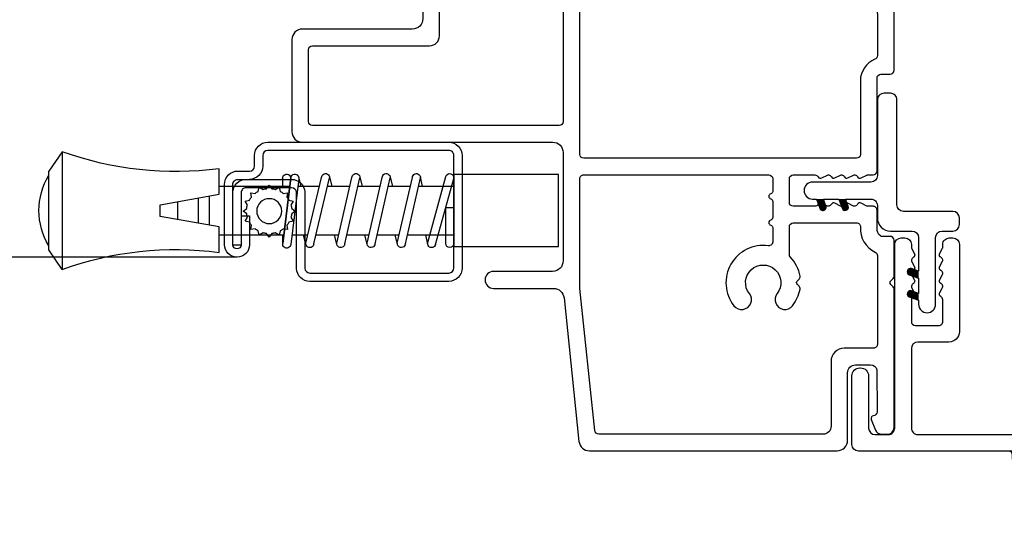
# Model space of a CAD drawing. Units: millimetres. Extents: x 1210 to 1996, y 94 to 289.
# Drawn here: x 1288 to 1290, y 164 to 166 of the extents above; entities that cross this region are included whole.
import ezdxf

# ---------------------------------------------------------------- set-up
doc = ezdxf.new("R2010")
doc.units = ezdxf.units.MM
doc.header["$MEASUREMENT"] = 0
doc.header["$PDMODE"] = 3
for name, color, linetype in [('Alum brickmould 908 - Moulure à brique alum. 908 D-065', 181, 'Continuous'), ('Dimensions - Cotes', 7, 'Continuous'), ('Screen alum. - Moustiquaire alum.', 51, 'Continuous'), ('Text English - Texte anglais', 7, 'Continuous')]:
    doc.layers.add(name, color=color, linetype=linetype)
doc.styles.add('Century-10', font='GOTHIC.TTF', dxfattribs={"height": 0.3937})
doc.linetypes.add('ZIGZAG', pattern='A,0.00254,-5.08,[131,ltypeshp.shx,S=5.08,R=0,X=-5.08,Y=0],-10.16,[131,ltypeshp.shx,S=5.08,R=180,X=5.08,Y=0],-5.08', length=20.32254)
doc.dimstyles.new('1-1', dxfattribs={"dimtxt": 0.3937, "dimasz": 0.3937, "dimexe": 0.3937, "dimexo": 0.3937, "dimgap": 0.3937, "dimtad": 0, "dimtih": 1, "dimtoh": 1, "dimdec": 1, "dimlfac": 25.4, "dimzin": 0, "dimdsep": 46, "dimtxsty": 'Century-10', "dimcen": 0, "dimadec": 1, "dimazin": 0, "dimtfac": 1, "dimtdec": 1, "dimtofl": 0, "dimtmove": 0, "dimatfit": 3, "dimfxl": 0, "dimtolj": 1, "dimtzin": 0, "dimarcsym": 0})

# ---------------------------------------------------------------- blocks, each defined once
blk = doc.blocks.new('*D122')
at = {"layer": 'Defpoints', "color": 0, "transparency": 16777216}
for p in [(1290.105653476488, 170.1133502289582), (1289.995398988764, 164.5584670011827), (1292.83118155137, 164.5584670011827)]:
    blk.add_point(p, dxfattribs=at)
at = {"layer": 'Dimensions - Cotes', "color": 0, "lineweight": -2, "transparency": 16777216}
for p, q in [((1290.499353476488, 170.1133502289582), (1293.224881551371, 170.1133502289582)), ((1292.83118155137, 169.7196502289582), (1292.83118155137, 167.9187424752878)), ((1292.83118155137, 164.9521670011827), (1292.83118155137, 166.6212186139689)), ((1290.389098988765, 164.5584670011827), (1293.224881551371, 164.5584670011827))]:
    blk.add_line(p, q, dxfattribs=at)
at = {"layer": 'Dimensions - Cotes', "color": 0, "transparency": 16777216}
for points in [[(1292.765564884704, 169.7196502289582), (1292.896798218037, 169.7196502289582), (1292.83118155137, 170.1133502289582)], [(1292.765564884704, 164.9521670011827), (1292.896798218037, 164.9521670011827), (1292.83118155137, 164.5584670011827)]]:
    blk.add_solid(points, dxfattribs=at)
at = {"layer": 'Dimensions - Cotes', "color": 0, "transparency": 16777216, "insert": (1292.83118155137, 167.269980544628), "char_height": 0.3937, "attachment_point": 5, "style": 'Century-10'}
blk.add_mtext('\\A1;141.1 [5 9/16"]', dxfattribs=at)
blk = doc.blocks.new('*D124')
at = {"layer": 'Defpoints', "color": 0, "transparency": 16777216}
for p in [(1286.638348988088, 166.3916593213355), (1290.16636062335, 164.6303795142993), (1286.638348988088, 161.9568637708829)]:
    blk.add_point(p, dxfattribs=at)
at = {"layer": 'Dimensions - Cotes', "color": 0, "lineweight": -2, "transparency": 16777216}
for p, q in [((1286.638348988088, 165.9979593213355), (1286.638348988088, 161.5631637708829)), ((1290.16636062335, 164.2366795142993), (1290.16636062335, 161.5631637708829)), ((1286.244648988088, 161.9568637708829), (1285.850948988088, 161.9568637708829)), ((1290.56006062335, 161.9568637708829), (1290.95376062335, 161.9568637708829))]:
    blk.add_line(p, q, dxfattribs=at)
at = {"layer": 'Dimensions - Cotes', "color": 0, "transparency": 16777216}
for points in [[(1286.244648988088, 162.0224804375496), (1286.244648988088, 161.8912471042163), (1286.638348988088, 161.9568637708829)], [(1290.56006062335, 162.0224804375496), (1290.56006062335, 161.8912471042163), (1290.16636062335, 161.9568637708829)]]:
    blk.add_solid(points, dxfattribs=at)
at = {"layer": 'Dimensions - Cotes', "color": 0, "transparency": 16777216, "insert": (1282.885433862323, 161.9568637708829), "char_height": 0.3937, "attachment_point": 5, "style": 'Century-10'}
blk.add_mtext('\\A1;89.6\\P [3 1/2"]', dxfattribs=at)
blk = doc.blocks.new('*D610')
at = {"layer": 'Defpoints', "color": 0, "transparency": 16777216}
for p in [(1261.910562842618, 164.6281519011827), (1290.16636062335, 164.6303795142993), (1290.16636062335, 160.3322573662986)]:
    blk.add_point(p, dxfattribs=at)
at = {"layer": 'Text English - Texte anglais', "color": 0, "lineweight": -2, "transparency": 16777216}
for p, q in [((1261.910562842618, 164.2344519011827), (1261.910562842618, 159.9385573662986)), ((1290.16636062335, 164.2366795142993), (1290.16636062335, 159.9385573662986)), ((1262.304262842618, 160.3322573662986), (1274.225193548075, 160.3322573662986)), ((1289.77266062335, 160.3322573662986), (1277.851729917892, 160.3322573662986))]:
    blk.add_line(p, q, dxfattribs=at)
at = {"layer": 'Text English - Texte anglais', "color": 0, "transparency": 16777216}
for points in [[(1262.304262842618, 160.3978740329653), (1262.304262842618, 160.2666406996319), (1261.910562842618, 160.3322573662986)], [(1289.77266062335, 160.3978740329653), (1289.77266062335, 160.2666406996319), (1290.16636062335, 160.3322573662986)]]:
    blk.add_solid(points, dxfattribs=at)
at = {"layer": 'Text English - Texte anglais', "color": 0, "transparency": 16777216, "insert": (1276.038461732984, 160.3322573662986), "char_height": 0.3937, "attachment_point": 5, "style": 'Century-10'}
blk.add_mtext('\\A1;FRAME SIZE', dxfattribs=at)
blk = doc.blocks.new('CM-008')
at = {"color": 51}
blk.add_line((2.527690750416411, 17.51700000000002), (2.527690750416411, 16.882), dxfattribs=at)
blk.add_lwpolyline([(0.3051907504164433, 16.882), (0.3051907504164433, 16.24699999999999), (2.527690750416411, 16.24699999999999, 1), (2.527690750416411, 18.15200000000001), (-2.095109249583572, 18.15199999999999, 0.4142135623730951), (-3.111109249583592, 17.13599999999999), (-3.111109249583649, 16.24699999999999, -0.4142135623730951), (-3.492109249583621, 15.86599999999999), (-4.306499999999971, 15.86599999999999, 0.4142135623730951), (-5.322500000000048, 14.84999999999999), (-5.322500000000048, 1.015999999999998, 0.4142135623730951), (-4.306499999999971, 0), (4.306499999999971, 0, 0.4142135623730951), (5.322499999999991, 1.015999999999998), (5.322499999999991, 11.63823209490572, 0.4040262258351615), (4.341957888649688, 12.65361317515713), (-1.473405957827254, 12.65392827097435, -0.4040262258351585), (-1.84110924958361, 13.03469617606863), (-1.84110924958361, 16.501, -0.4142135623730951), (-1.460109249583581, 16.882), (2.527690750416411, 16.882, 1), (2.527690750416411, 17.517), (-2.095109249583572, 17.51699999999999, 0.4142135623730951), (-2.476109249583601, 17.13599999999999), (-2.476109249583601, 13.03469617606861, 0.4040262258351577), (-1.495567138233298, 12.01931509581721), (4.319796708243643, 12.019, -0.4040262258351584), (4.6875, 11.63823209490572), (4.6875, 1.015999999999998, -0.4142135623730951), (4.306499999999971, 0.634999999999998), (-4.306499999999971, 0.634999999999998, -0.4142135623730951), (-4.687500000000057, 1.015999999999998), (-4.6875, 14.84999999999999, -0.4142135623730951), (-4.306499999999971, 15.23099999999999), (-3.492109249583621, 15.231, 0.4142135623730951), (-2.476109249583601, 16.24699999999999)], format="xyb", dxfattribs=at)
blk.add_arc((-1.460109249583581, 16.501), 1.016, 90, 180, dxfattribs=at)
blk = doc.blocks.new('CM-006')
at = {"color": 51}
blk.add_lwpolyline([(1.399663181513347, -0.4466078295636606), (1.359918430071161, -0.1165625663983008, 0.03873202468494066), (1.508616354926914, 0.1059796048365769), (1.828748076265924, 0.1955630965971835), (1.665725859740007, 0.4852755021365596, 0.03873202468492509), (1.717941627107052, 0.7477818915299821), (1.979422654049813, 0.9530553519499136), (1.717941627107052, 1.158328812369305, 0.03873202468536949), (1.665725859739496, 1.420835201765357), (1.828748076265413, 1.71054760730317), (1.508616354925834, 1.800131099064814, 0.03873202468518958), (1.359918430070138, 2.022673270300217), (1.399663181512267, 2.352718533462948), (1.069617918350048, 2.312973782020265, 0.03873202468545896), (0.8470757471135926, 2.461671706876544), (0.7574922553529859, 2.781803428215582), (0.4677798498152015, 2.618781211690688, 0.03873202468519166), (0.2052734604201873, 2.670996979057207), (-2.273736754432321e-13, 2.932478005999954), (-0.2052734604196758, 2.670996979057207, 0.0387320246853078), (-0.4677798498162247, 2.618781211690177), (-0.7574922553529859, 2.781803428215582), (-0.8470757471135926, 2.461671706876018, 0.03873202468510488), (-1.069617918348968, 2.312973782021317), (-1.39966318151329, 2.352718533463474), (-1.359918430071161, 2.022673270300217, 0.03873202468524476), (-1.508616354926858, 1.800131099063236), (-1.828748076265924, 1.71054760730317), (-1.66572585973995, 1.420835201764831, 0.03873202468511912), (-1.717941627107052, 1.158328812369831), (-1.979422654049756, 0.9530553519504252), (-1.717941627107052, 0.7477818915305221, 0.03873202468523698), (-1.665725859740519, 0.485275502135508), (-1.828748076265924, 0.1955630965971835), (-1.508616354925834, 0.1059796048365769, 0.03873202468527422), (-1.359918430070593, -0.1165625663993524), (-1.39966318151329, -0.4466078295631206), (-1.069617918350048, -0.4068630781204519, 0.03873202468502272), (-0.8470757471135926, -0.5555610029767166), (-0.7574922553529859, -0.8756927243152433), (-0.4677798498146331, -0.7126705077898237, 0.0387320246851915), (-0.2052734604201873, -0.7648862751568544), (-7.958078640513122e-13, -1.026367302099089), (0.2052734604191642, -0.7648862751563428, 0.03873202468523886), (0.4677798498141783, -0.7126705077903495), (0.7574922553529859, -0.8756927243152433), (0.8470757471135926, -0.555561002975665, 0.03873202468510744), (1.069617918349024, -0.4068630781204519)], format="xyb", close=True, dxfattribs=at)
blk.add_circle((0, 0.9530553519499989), 0.9530553519499998, dxfattribs=at)
blk = doc.blocks.new('CM-003')
at = {"color": 51}
for p, q in [((-37.92891445599599, 1.75), (-38.92891445599599, 0.25)), ((-38.92891445599599, 0.25), (-38.92891445599599, -5.75)), ((-21.07768194148742, -0.8999999999999773), (-21.07768194148742, -0.1851020250692272)), ((-21.07564799870676, -0.2204373966113167), (-20.4556466660443, -5.262505620722607)), ((-20.4556466660443, -5.262505620722607), (-21.07564799870676, -0.2204373966113167)), ((-19.84531801271977, -5.177968665385947), (-20.46380664059883, -0.1497613521187873)), ((-19.30423797728333, -0.1594011472308807), (-19.47369110869784, -0.8999999999999773)), ((-19.31147636226877, -0.2469746107728668), (-18.09978211027499, -5.27393952195871)), ((-18.69370557921867, -0.2098647050772797), (-17.48645398739331, -5.246259855978337)), ((-16.93798797728335, -0.1594011472308807), (-17.10744110869792, -0.8999999999999773)), ((-16.94522636226873, -0.2469746107728668), (-15.78726969080027, -5.275285745994722)), ((-16.32745557921869, -0.2098647050772797), (-15.17395398739331, -5.246259855978337)), ((-16.32745557921869, -0.2098647050772797), (-15.17395398739331, -5.246259855978337)), ((-14.62548797728335, -0.1594011472308807), (-14.79494110869792, -0.8999999999999773)), ((-14.63272636226873, -0.2469746107728668), (-13.4747696907972, -5.275285746008308)), ((-14.01495557921869, -0.2098647050772797), (-12.86145398739331, -5.246259855978337)), ((-12.31298797728335, -0.1594011472308807), (-12.48244110869792, -0.8999999999999773)), ((-12.32022636226873, -0.2469746107728668), (-11.16226969080027, -5.275285745994779)), ((-11.70245557921869, -0.2098647050772797), (-10.54895398739331, -5.246259855978337)), ((-10.16994110869786, -0.899999999999963), (-10.00048797728335, -0.1594011472308807)), ((-9.99712023664609, -0.3107844010224312), (-8.604800580204945, -5.352991411051249)), ((-9.400514916744392, -0.1462245432410612), (-8.011062712629162, -5.189222474053167)), ((-8.620000000000012, -0.2289774640135818), (-8.620000000000012, -2.979092848067978)), ((-8.000000000000007, -0.2289774640135818), (-8.000000000000007, -2.979092848067978)), ((-29.10000000000002, -3.400695903288181), (-29.09999999999997, -2.099304096711819)), ((-8.620000000000012, -2.979092848067978), (-8.000000000000007, -2.979092848067978)), ((-21.07768194148742, -5.227147097042035), (-21.07768194148742, -4.599999999999994)), ((-19.85944043341289, -5.340556508456473), (-19.68932104876047, -4.599999999999994)), ((-17.49319043341291, -5.340556508456473), (-17.32307104876049, -4.599999999999994)), ((-15.18069043341291, -5.340556508456473), (-15.01057104876049, -4.599999999999994)), ((-12.86819043341291, -5.340556508456473), (-12.69807104876049, -4.599999999999994)), ((-10.38557104876049, -4.599999999999994), (-10.55569043341291, -5.340556508456473)), ((-8.000000000000007, -4.599999999999994), (-8.000000000000007, -5.27102253598639)), ((-37.92891445599599, -7.25), (-38.92891445599599, -5.75))]:
    blk.add_line(p, q, dxfattribs=at)
blk.add_lwpolyline([(-30.42891445599599, -2.299999999999997), (-30.42891445599599, -3.200000000000003), (-25.92891445599599, -4), (-25.92891445599599, -5.949999999999989, 0.1202352058717313), (-37.92891445599594, -7.249999999999972), (-37.92891445599599, 1.75, 0.1202352058717317), (-25.92891445599599, 0.4500000000000028), (-25.92891445599599, -1.5)], format="xyb", close=True, dxfattribs=at)
blk.add_lwpolyline([(-8, -5.5), (-8, 0), (0, 0), (0, -5.5)], close=True, dxfattribs=at)
for points in [[(-25.92891445599599, -0.899999999999963), (-20.9920851231166, -0.899999999999963)], [(-20.3715244328455, -0.8999999999999773), (-19.15407182006243, -0.8999999999999773)], [(-18.52827635684691, -0.8999999999999773), (-16.7948428466591, -0.8999999999999773)], [(-16.1693916987216, -0.899999999999963), (-14.48234284665916, -0.8999999999999773)], [(-13.8568916987216, -0.899999999999963), (-12.1698428466591, -0.899999999999963)], [(-11.5443916987216, -0.8999999999999488), (-9.83441837638805, -0.899999999999963)], [(-10.10455369638976, -0.8999999999999773), (-8, -0.8999999999999773), (-8, -4.599999999999994), (-10.27795961766572, -4.599999999999994)], [(-9.192833893636596, -0.899999999999963), (-8.620000000000012, -0.8999999999999773)], [(-29.09999999999997, -3.436251458843742), (-29.10000000000002, -2.063748541156272)], [(-27.5, -1.77930409671184), (-27.5, -3.720695903288174)], [(-26.69999999999999, -3.862918125510404), (-26.69999999999999, -1.63708187448961)], [(-20.53711211821334, -4.600000000000001), (-25.92891445599599, -4.59999999999998)], [(-18.26222777269283, -4.599999999999994), (-19.91641035727537, -4.599999999999994)], [(-15.94277948597682, -4.599999999999994), (-17.64136602596182, -4.599999999999994)], [(-13.63027948597682, -4.599999999999994), (-15.3219689366315, -4.599999999999994)], [(-11.31777948597682, -4.599999999999994), (-13.0094689366315, -4.600000000000009)], [(-8.8127263437948, -4.599999999999994), (-10.69696893663144, -4.599999999999994)]]:
    blk.add_lwpolyline(points, dxfattribs=at)
for centre, radius, start, end in [((-20.76972701346023, -0.1851020250692272), 0.3079549280272011, 6.589738478158019, 187.4317001021638), ((-19.00259097074372, -0.2284196579250874), 0.3094421939114794, 3.437664992396978, 203.6663438401334), ((-16.63634097074374, -0.2284196579250874), 0.3094421939114794, 3.437664992408811, 202.4991404590706), ((-14.32384097074374, -0.2284196579250874), 0.3094421939114794, 3.437664992395759, 202.4991404590811), ((-12.01134097074374, -0.2284196579250874), 0.3094421939114794, 3.437664992408811, 202.4991404590751), ((-9.698840970743738, -0.2284196579250874), 0.3094421939114794, 15.40400380160251, 195.436584777947), ((-8.31000000000001, -0.2289774640135818), 0.3100000000000071, 0, 180), ((-34.57046232667722, -2.75), 5.127643134212471, 148.2107247421379, 211.7892752578621), ((-20.76768194148742, -5.227147097042035), 0.3100000000000071, 180, 16.9066218794777), ((-20.14952523787867, -5.227147097042035), 0.3081567036087504, 180, 9.18304328776652), ((-17.79259097074374, -5.271778725000758), 0.3071987390128395, 180.4030145662363, 22.19452753839208), ((-15.48009097074374, -5.271778725000758), 0.3071987390128395, 180.6541103244031, 21.03525651547528), ((-13.16759097074374, -5.271778725000758), 0.3071987390128395, 180.6541103243978, 21.03525651547747), ((-10.85509097074374, -5.271778725000758), 0.3071987390128395, 180.6541103244112, 21.03525651547528), ((-8.307954928027193, -5.27102253598639), 0.3079549280272011, 195.436584777947, 15.40400380160329)]:
    blk.add_arc(centre, radius, start, end, dxfattribs=at)
blk = doc.blocks.new('GB-064')
at = {"color": 181}
blk.add_lwpolyline([(-10.6100000000024, 27.78052653759028), (1.949999999998909, 27.7805265375905, 0.4142135623731783), (2.749999999998181, 28.58052653759046), (2.749999999999091, 36.98052653759055, -0.4142135623730118), (3.549999999999272, 37.7805265375905), (10.59611784150911, 37.7805265375905, -0.4142135623731783), (11.39611784150839, 36.98052653759055), (11.39611784150839, 17.85966838807622, 0.4142135623733448), (12.19611784150857, 17.05966838807626), (20.47752196604051, 17.05966838807626, 0.4142135623731783), (21.27752196603979, 17.85966838807622), (21.27752196603979, 22.3719096677064, -0.9999999999999999), (22.57752196604088, 22.3719096677064), (22.57752196603997, 17.7858133655759, 0.3842028727142137), (23.29483899904517, 16.99009763306276), (34.28268296699571, 15.84834876091392, -0.3842028727138529), (35.00000000000003, 15.05263302840058), (35, -3.878092334246048, -0.414213562373095), (34.20000000000027, -4.678092334246003), (29.0300000000002, -4.678092334247026, 0.4142135623730395), (28.43000000000029, -5.278092334247049), (28.43000000000029, -6.433519186689466, 0.344238144789124), (28.80888383529054, -6.918628323529731), (32.02229883599779, -6.920527456669475, 0.3901999872123558), (32.32143668477113, -6.645479273141888, -0.5057658050319749), (32.59594281085185, -6.476789482221037), (33.41799773461918, -6.810354941569358, -0.3053211126621982), (33.72999999999956, -7.273665692338085), (33.72999999999956, -7.720526537590331, -0.4142135623733614), (33.22999999999956, -8.220526537590786), (22.63268351637413, -8.220526537590985, -0.1989123686650391), (22.45590682020321, -8.147303232013314), (22.28360921846763, -7.975005628573513, 0.4142135623727713), (22.00076650599317, -7.97500562857357), (21.82846889909962, -8.147303233762415, -0.1989123660939618), (21.65169220467749, -8.22052653759124), (18.90007676552841, -8.220526537591013, -0.4142135623726511), (18.60007676552823, -7.920526537591286), (18.60007676552738, -7.269640172738832, 0.1706261623274315), (18.56708951486161, -7.175789139216477, 0.2403707435808802), (18.00007676552696, -6.920526537590817), (16.59999999999945, -6.920526537591286, -0.414213562373095), (16.29999999999927, -6.620526537591104), (16.29999999996403, -6.207330778900115, 0.1173057862319166), (16.28393246483284, -6.139787497559325), (16.06212216021783, -5.699956914249327, -0.4039525268302357), (16.14441926801021, -5.434598733570709, 0.2206743920261271), (16.29403343864954, -5.231182359312129, 0.1682775418279835), (16.28094918417531, -5.133871910931987), (16.06212216021851, -4.699956914250635, -0.4039525268299278), (16.14441926801032, -4.434598733571519, 0.220674392026081), (16.29403343864965, -4.231182359312953, 0.1682775418279975), (16.28094918417543, -4.133871910932783), (16.06212216021862, -3.699956914251459, -0.4039525268300743), (16.14441926801044, -3.434598733572329, 0.2206743920261028), (16.29403343864976, -3.231182359313777, 0.1682775418279484), (16.28094918417554, -3.133871910933578), (16.06212216021873, -2.699956914252255, -0.40395252682965), (16.14441926801032, -2.434598733573239, 0.2736782324269034), (16.29999999996016, -2.17164802523493), (16.29999999996244, -0.5241722410664806, 0.414213562372873), (15.99999999996226, -0.2241722410665261), (14.19999999996207, -0.2241722410665261, 0.414213562372873), (13.89999999996189, -0.5241722410664806), (13.89999999996417, -2.17164802523493, 0.2736782324269049), (14.05558073191389, -2.434598733573225, -0.4039525268296508), (14.13787783970554, -2.699956914252255), (13.91905081574873, -3.133871910933578, 0.1682775418279478), (13.90596656127445, -3.231182359313777, 0.2206743920260963), (14.05558073191378, -3.434598733572329, -0.4039525268300749), (14.13787783970565, -3.699956914251459), (13.91905081574885, -4.133871910932783, 0.1682775418279973), (13.90596656127462, -4.231182359312953, 0.2206743920261023), (14.05558073191389, -4.434598733571534, -0.4039525268299282), (14.13787783970577, -4.699956914250635), (13.91905081574896, -5.133871910931987, 0.1682775418280171), (13.90596656127474, -5.231182359312129, 0.220674392026125), (14.05558073191401, -5.434598733570709, -0.4039525268302364), (14.13787783970645, -5.699956914249327), (13.91606753509143, -6.139787497559325, 0.1173057862319169), (13.89999999996024, -6.207330778900115), (13.8999999999628, -6.620526537589058, -0.4142135623746488), (13.59999999996262, -6.920526537590831), (6.50007676552832, -6.920526537590831, 0.4142135623726511), (6.200076765528138, -7.220526537590558), (6.200076765527228, -7.920526537591059, -0.4142135623726509), (5.900076765527047, -8.220526537590786), (-7.700000000000728, -8.220526537591468, -0.4142135623735391), (-8, -7.920526537591286), (-8, -6.100526537591122, -0.9999999999999999), (-6.700000000000728, -6.100526537591122), (-6.699999999999818, -6.650526537591077, 0.4142135623719851), (-6.399999999999636, -6.950526537591031), (-0.2999999999992724, -6.950526537590576, 0.4142135623724291), (0, -6.650526537590622), (0, 6.650526537590622, 0.414213562372873), (-0.3000000000001819, 6.950526537590576), (-6.399999999999636, 6.950526537590576, 0.414213562373095), (-6.699999999999818, 6.650526537590395), (-6.699999999998909, 6.100526537590667, -0.9999999999999999), (-8, 6.100526537590667), (-8, 20.6525875439516, 0.4142135623735446), (-8.299999999957407, 20.9525875439511), (-14.45898631279758, 20.9525875439511, -0.3352561834617168), (-14.7475605501586, 21.17058199790958, 0.3243702952977284), (-17.5155187309538, 23.3482134600261, -0.402757429565217), (-17.9958880322888, 23.84782794719177), (-17.99588803228423, 26.98052653761516, -0.414213562372762), (-17.19588803228496, 27.78052653761625), (1.950000000041683, 27.78052653761625)], format="xyb", dxfattribs=at)
for points in [[(-16.42588803228452, 26.51052653761582, 0.414213562373095), (-16.72588803228379, 26.21052653761654), (-16.72588803228425, 24.75813918867499, 0.3378993311177094), (-16.5051494036629, 24.4687991896979, -0.204826192958199), (-13.87642503667618, 22.38000148227803, 0.2755490293974444), (-13.61247577068659, 22.22258754395153), (-7.479999999958551, 22.22258754395153, -0.4142135623730617), (-6.729999999958551, 21.47258754395162), (-6.729999999958153, 17.35966838810128, 0.414213562373095), (-6.430000000001201, 17.05966838807626), (9.826117841508903, 17.05966838807626, 0.4142135623730674), (10.12611784150886, 17.35966838807624), (10.12611784150977, 36.21052653759057, 0.414213562372873), (9.826117841508676, 36.51052653759052), (4.319999999999709, 36.51052653759098, 0.414213562373095), (4.019999999998618, 36.21052653759079), (4.019999999998618, 27.26052653759027, -0.414213562373095), (3.269999999998618, 26.51052653759027)], [(-6.730000000000473, 8.520526537590513, 0.414213562372873), (-6.430000000000291, 8.220526537590558), (0.5199999999995271, 8.220526537590985, -0.4142135623730947), (1.269999999999527, 7.470526537591041), (1.270000000000437, -6.650526537591077, 0.414213562372873), (1.569999999999709, -6.950526537591031), (4.778618985528738, -6.950526537591259, 0.3065046243009755), (5.05709112761906, -6.76212074051432, -0.3065046243008152), (6.700076765528138, -5.650526537591077), (12.32999999995991, -5.650526537591077, 0.4142135623730256), (12.629999999961, -5.350526537591122), (12.6300000000939, 15.48966838807482, 0.4142135623749629), (12.33000000009395, 15.78966838807673), (-6.430000000000973, 15.78966838807673, 0.4142135623731054), (-6.730000000001155, 15.48966838807672)], [(28.15999999999917, -3.40809233424784), (33.13000000000056, -3.40809233424568, 0.4142135623730017), (33.73000000000047, -2.808092334245657), (33.72999999999956, 14.33486056420611, 0.3900673267944516), (33.4549127624723, 14.6338243651353), (22.58429031524884, 15.78966838807651), (14.19999999999982, 15.78966838807662, 0.4142135623730853), (13.89999999999986, 15.48966838807664), (13.89999999999986, 1.345827758933552, 0.4142135623731337), (14.19999999999993, 1.045827758933513), (15.15782784264638, 1.045827758933882, 0.3419987131197004), (15.35147700631529, 1.195827756113005, -0.7745966692413478), (15.73877533365328, 1.195827756113772, 0.3419987131195668), (15.9324244973223, 1.045827758933484), (17.15782780503872, 1.045827758933882, 0.3419987131196193), (17.35147696870769, 1.195827756112834, -0.7745966692413476), (17.73877529604476, 1.195827756113829, 0.3419987131196824), (17.93242445971453, 1.045827758933569), (19.02124308466091, 1.04582775893391, 0.4542716033107443), (19.31852132301674, 1.386147096730383, -0.6741086965573058), (23.9056448735746, 4.008466520068367, -1.00000000000022), (22.97776051237679, 2.829895091496809, 2.060023094349552), (22.97776051237679, 0.7084665200682139, -1.000000000000945), (23.9056448735746, -0.4701049085028899, -0.1241159526108924), (22.63328279977685, -1.038272447539271, -0.2442945631487974), (22.41346941917516, -0.9687813135973329), (22.28408594353607, -0.8393978379583587, 0.4142135623725357), (22.00124323106172, -0.8393978379582734), (21.87185975542207, -0.9687813135975603, -0.2442945631486273), (21.65204637482054, -1.038272447539271, -0.1482452999959722), (20.17572492196746, -0.2932566727721451, 0.1927611657185691), (20.00318635483319, -0.2241722410662987), (17.86999999996169, -0.2241722410662987, 0.4142135623730812), (17.56999999996151, -0.5241722410662533), (17.5699999999988, -5.355645511918567, 0.4356318273974954), (17.89175159043651, -5.654855920012778, -0.3111749465156996), (19.80418162530827, -6.777400103667617, 0.2913855390728096), (20.07603286814367, -6.950526537591458), (26.86000000000058, -6.950526537591031, 0.414213562373095), (27.16000000000076, -6.650526537590849), (27.15999999999963, -4.408092334248352, -0.4142135623731056)]]:
    blk.add_lwpolyline(points, format="xyb", close=True, dxfattribs=at)
blk = doc.blocks.new('D-065-M')
at = {"color": 181}
blk.add_lwpolyline([(9.00000000000017, 16.35328199681655), (9.000000000000284, 16.10988931577899, -0.4142135623732615), (8.70000000000033, 15.8098893157788), (-2.773955233069216, 15.80988931577878, 0.414213562373095), (-3.273955233069216, 15.30988931577878), (-3.273955233069216, 10.04202201876683, 0.4142135623734279), (-2.673955233068853, 9.442022018767375), (-2.603955233068689, 9.442022018767375, 0.4142135623732061), (-2.00395523306878, 10.04202201876683), (-2.003955233069007, 14.03988931577882, -0.4142135623730949), (-1.503955233069007, 14.53988931577885), (-0.4976410427004794, 14.53988931577891, -0.4142627747752392), (0.002358950241955426, 14.03980530641564), (0, 0, 0.4142135623728286), (0.4999999999995453, -0.5), (0.7700000000299951, -0.4999999999990905, 0.4142135623481881), (1.270000000029995, -4.18367562815547e-11), (1.270000000048128, 0.2131957586913984, -0.1173057862319221), (1.28606753517937, 0.2807390400322163), (1.507877839794389, 0.7205696233421861, 0.403952526830282), (1.425580732001947, 0.9859278040208324, -0.2206743920261275), (1.275966561362679, 1.189344178279413, -0.1682775418279745), (1.289050815836902, 1.286654626659555), (1.507877839793707, 1.720569623340879, 0.4039525268299752), (1.425580732001833, 1.985927804020037, -0.2206743920261116), (1.275966561362566, 2.189344178278589, -0.1682775418279749), (1.289050815836788, 2.286654626658759), (1.507877839793537, 2.720569623340054, 0.4039525268299845), (1.42558073200172, 2.985927804019212, -0.2206743920261125), (1.275966561362395, 3.189344178277764, -0.1682775418279609), (1.289050815836674, 3.286654626657935), (1.50787783979348, 3.720569623339259, 0.403952526829624), (1.425580732001833, 3.985927804018303, -0.273678232426864), (1.27000000005205, 4.24887851235664), (1.270000000049777, 5.896354296525033, -0.4142135623729147), (1.570000000049959, 6.196354296525016), (3.37000000005014, 6.196354296524987, -0.4142135623728592), (3.670000000050322, 5.896354296525061), (3.670000000048049, 4.248878512356583, -0.2736782324268697), (3.514419268098266, 3.985927804018331, 0.403952526829624), (3.432122160306676, 3.720569623339287), (3.650949184263425, 3.286654626657935, -0.1682775418279413), (3.664033438737704, 3.189344178277736, -0.2206743920260942), (3.514419268098379, 2.985927804019212, 0.403952526829984), (3.432122160306562, 2.720569623340083), (3.650949184263311, 2.286654626658731, -0.1682775418279655), (3.66403343873759, 2.189344178278589, -0.2206743920260949), (3.514419268098266, 1.98592780401998, 0.4039525268300075), (3.432122160306449, 1.720569623340936), (3.650949184263254, 1.286654626659555, -0.1682775418279856), (3.664033438737476, 1.189344178279413, -0.2206743920261175), (3.514419268098152, 0.9859278040208324, 0.4039525268302908), (3.43212216030571, 0.7205696233421861), (3.653932464920786, 0.2807390400322163, -0.1173057862318999), (3.670000000051971, 0.2131957586913984), (3.67000000005055, 4.547473508864641e-12, 0.4142135623754759), (4.17000000005055, -0.4999999999991189), (4.440000000051214, -0.4999999999990905, 0.4142135623731616), (4.940000000051668, 2.501110429875553e-12), (4.940000000049906, 6.666354296526436, 0.4142135623729181), (4.140000000050179, 7.466354296526248), (1.770000000047332, 7.466354296527015, -0.4142135623726955), (1.27000000004756, 7.966354296526106), (1.270000000040966, 14.03988931577825, -0.4142135623734113), (1.770000000040966, 14.53988931577879), (9.970000000000482, 14.53988931577885, 0.414213562373511), (10.27000000000049, 14.83988931577923), (10.27000000000004, 15.19349940664904, -0.38790240349313), (10.72473212697878, 15.69144600988352), (20.9971607238129, 16.62530315504986, 0.3879024034925316), (21.27000000000049, 16.9240711169908), (21.27000000000027, 17.0398893157778, -0.4142135623736945), (21.77000000000027, 17.53988931577882), (32.22999999999951, 17.53988931577879, -0.414213562373095), (32.72999999999951, 17.03988931577879), (32.72999999999951, 9.959917137467812, -0.414213562373095), (32.22999999999951, 9.459917137467812), (26.16541770695648, 9.45991713746784, 0.342937228290045), (25.87469359710673, 9.233940727978137, -0.3346570977507564), (25.78075614172633, 9.158659389650609, 0.1606705851511444), (24.10243742068172, 8.54920285175271, 0.9999999999999999), (25.03032178187908, 7.370631423182061, -2.060023094349522), (25.03032178187908, 5.249202851753438, 0.9999999999997308), (24.10243742068104, 4.070631423181453, 0.5620568938551196), (28.66438164086463, 5.772980552120799, 0.248676273084033), (28.59563518406407, 5.996856947886471), (28.42399635072019, 6.168495781230433, -0.414213562373095), (28.42399635072019, 6.451338493705066), (28.59563518406799, 6.622977327052865, 0.2486762730766808), (28.66438164087032, 6.846853722811829, 0.05635586030434277), (28.47382460221274, 7.458269639492727, -0.5415922965424795), (28.93141381541926, 8.159734990034707), (29.29340859917528, 8.159826063750984, -0.3419987131197003), (29.48705776284419, 8.009826066571861, 0.7745966692414578), (29.87435609018218, 8.009826066571094, -0.3419987131195698), (30.0680052538512, 8.159826063751382), (31.29340856156762, 8.159826063750984, -0.341998713119554), (31.48705772523658, 8.009826066572032, 0.7745966692414574), (31.87435605257366, 8.009826066571037, -0.3419987131196779), (32.06800521624342, 8.159826063751296), (32.22987420576493, 8.15986678812385, -0.4142872528503379), (32.72999999999951, 7.659866803948063), (32.72999999999951, 7.371321397256196, -0.1621697290930994), (32.6700756965086, 7.191422370173939, 0.3330996529660495), (32.67007569650934, 5.428411904762953, -0.1621697290931434), (32.72999999999956, 5.248512877680099), (32.72999999999973, 0.8859221839231282, -0.2913855390727108), (32.55687356607586, 0.6140709410879879, 0.3111749465155644), (31.43432938242182, -1.298359093783318, -0.4356318273961889), (31.13511897432858, -1.620110684221004), (25.53364570346872, -1.620110684264404, 0.4142135623708682), (24.73364570347491, -2.420110684264529), (24.73364570347542, -5.760110684258194, 0.4142135623729598), (25.53364570347514, -6.560110684258092), (31.13000000000005, -6.56011068425974, -0.414213562372873), (31.43000000000001, -6.860110684259922), (31.42999999999978, -9.193437840743286, 0.4142135623731283), (31.92999999999984, -9.693437840743314), (32.19999999999976, -9.693437840743286, 0.4142135623731117), (32.6999999999997, -9.193437840743286), (32.69999999999976, -5.590110684257667, 0.4142135623746489), (32.39999999999799, -5.290110684257485), (31.98680424130902, -5.290110684260014, -0.1173057862319168), (31.91926095996826, -5.274043149128829), (31.47943037665823, -5.05223284451381, 0.4039525268302633), (31.21407219597961, -5.134529952306224, -0.2206743920261129), (31.01065582172106, -5.28414412294552, -0.1682775418279616), (30.91334537334092, -5.271059868471298), (30.47943037665954, -5.052232844514492, 0.4039525268299738), (30.21407219598046, -5.134529952306337, -0.2206743920260882), (30.01065582172185, -5.284144122945634, -0.1682775418279657), (29.91334537334171, -5.271059868471411), (29.47943037666039, -5.052232844514606, 0.4039525268299838), (29.21407219598126, -5.134529952306451, -0.2206743920261161), (29.01065582172265, -5.284144122945747, -0.1682775418279262), (28.91334537334251, -5.271059868471525), (28.47943037666118, -5.05223284451472, 0.403952526829623), (28.21407219598217, -5.134529952306337, -0.2736782324268626), (27.95112148764383, -5.290110684256121), (26.30364570347541, -5.290110684258394, -0.4142135623728732), (26.00364570347546, -4.990110684258212), (26.00364570347546, -3.19011068425803, -0.414213562372873), (26.30364570347541, -2.890110684257849), (27.95112148764389, -2.890110684260122, -0.2736782324268787), (28.21407219598217, -3.045691416209905, 0.4039525268296045), (28.47943037666118, -3.127988524001523), (28.91334537334245, -2.909161500044718, -0.1682775418279721), (29.01065582172271, -2.896077245570496, -0.2206743920261101), (29.21407219598126, -3.045691416209792, 0.4039525268299839), (29.47943037666039, -3.127988524001637), (29.91334537334171, -2.909161500044831, -0.1682775418279658), (30.01065582172185, -2.896077245570609, -0.2206743920260943), (30.21407219598046, -3.045691416209905, 0.4039525268299454), (30.47943037665954, -3.127988524001751), (30.91334537334086, -2.909161500044945, -0.1682775418280072), (31.01065582172106, -2.896077245570723, -0.2206743920261176), (31.21407219597961, -3.045691416210019, 0.4039525268302632), (31.47943037665823, -3.127988524002433), (31.91926095996826, -2.906178219387414, -0.1173057862319168), (31.98680424130902, -2.890110684256229), (32.40000000000003, -2.890110684221014, 0.414213562373095), (32.70000000000022, -2.590110684220832), (32.69999999999976, -1.190033918693331, -0.2403707435808473), (32.95526260162524, -0.623021169358708, -0.1706261623273911), (33.04911363514759, -0.5900339186929102), (33.70000000000022, -0.5900339186920576, 0.4142135623726512), (33.99999999999994, -0.2900339186918757), (33.99999999999994, 5.76996764380695, 0.198912367379658), (33.92677669529655, 5.946744339103589), (33.70502525316925, 6.168495781230888, -0.414213562373095), (33.70502525316925, 6.451338493705521), (33.92677669529655, 6.67308993583282, 0.1989123673796476), (33.99999999999994, 6.849866631129458), (34.00000000000028, 18.3098893157788, 0.4142135623731117), (33.50000000000028, 18.80988931577883), (20.50000000000006, 18.80988931577878, 0.4142135623727787), (20.00000000000006, 18.30988931577932), (19.99999999999983, 18.08385370715709, -0.3879024034924619), (19.72716072381291, 17.78508574521706), (9.45473212697891, 16.85122860005069, 0.3879024034929338)], format="xyb", close=True, dxfattribs=at)
blk = doc.blocks.new('D-067')
at = {"true_color": 0xffffff}
for points in [[(-15.07897563242147, 0.9401912118042901, 1), (-14.61385151534967, 1.109482545658125), (-14.80981750316778, 1.647894672170082), (-15.33655862668161, 1.64789467217031)], [(-13.37897563242086, 0.9401912118037217, 1), (-12.91385151534905, 1.109482545657556), (-13.10981750316716, 1.647894672169514), (-13.63655862668099, 1.647894672169741)], [(-8.300165796961664, -4.192417005738662, -1), (-8.13087446310783, -3.727292888666852), (-7.592462336595872, -3.923258876484851), (-7.592462336595645, -4.449999999998681)], [(-8.300165796961096, -5.892417005739162, -1), (-8.130874463107261, -5.427292888667353), (-7.592462336595304, -5.623258876485352), (-7.592462336595077, -6.149999999999181)]]:
    blk.add_hatch(color=7, dxfattribs=at).paths.add_polyline_path(points)
at = {"color": 2}
blk.add_lwpolyline([(-9.036558626681654, -1.500000000000682, -0.414213562373095), (-10.03655862668165, -0.5000000000006821), (-10.03655862668165, 1.14789467216815, 0.4142135623730867), (-10.53655862668165, 1.64789467216815), (-13.10981750316637, 1.647894672169627), (-12.91385151534814, 1.109482545657556, -0.9999999999996753), (-13.37897563241904, 0.9401912118040627), (-13.6365586266794, 1.64789467216724), (-14.80981750316778, 1.647894672170082), (-14.61385151534978, 1.109482545658466, -1.000000000000649), (-15.07897563242147, 0.9401912118042901), (-15.33655862668036, 1.647894672166785), (-15.63655862668077, 1.647894672166672, -0.9999999999999994), (-15.63655862668156, 2.947894672168104), (-10.53655862668165, 2.947894672168104, 0.414213562373095), (-10.03655862668165, 3.447894672168104), (-10.03655862668165, 4.265054139425956, -0.414213562373095), (-9.536558626681654, 4.765054139425956), (-9.03655862668245, 4.765054139425956, -0.4142135623729619), (-8.53655862668245, 4.265054139426184), (-8.536558626680858, 0.4999999999990905, 0.4142135623730784), (-8.036558626680858, -9.094947017729282e-13), (0, 0, -0.414213562373095), (0.5, -0.5), (0.5, -1.000000000000455, -0.414213562373095), (0, -1.500000000000455), (-5.792462336597282, -1.500000000000455, 0.414213562373095), (-6.292462336597282, -2.000000000000455), (-6.292462336597282, -6.44999999999925, -1.000000000000087), (-7.592462336598715, -6.449999999998454), (-7.59246233659519, -6.149999999999181), (-8.300165796961096, -5.892417005739162, -1.000000000000649), (-8.13087446310692, -5.427292888667353), (-7.592462336595304, -5.623258876485352), (-7.592462336595759, -4.449999999997999), (-8.300165796961323, -4.192417005736843, -0.9999999999996753), (-8.13087446310783, -3.727292888665943), (-7.592462336595759, -3.923258876484169), (-7.59246233659735, -2.000000000000682, 0.4142135623731408), (-8.09246233659735, -1.500000000000455)], format="xyb", close=True, dxfattribs=at)

msp = doc.modelspace()

# ---------------------------------------------------------------- linework, layer by layer
at = {"layer": 'Screen alum. - Moustiquaire alum.', "linetype": 'ZIGZAG', "ltscale": 2}
msp.add_line((1288.190195484126, 165.1411899069186), (1286.507123849191, 165.1411899069186), dxfattribs=at)

# ---------------------------------------------------------------- block references
at = {"xscale": -0.03937, "yscale": 0.03937, "zscale": 0.03937, "rotation": 90}
msp.add_blockref('GB-064', (1289.842718493565, 165.9364170011827), dxfattribs=at)
at = {"layer": 'Alum brickmould 908 - Moulure à brique alum. 908 D-065', "xscale": -0.03937, "yscale": 0.03937, "zscale": 0.03937}
for name, p, rotation in [('D-067', (1290.175282114908, 165.6152547433761), 270), ('D-065-M', (1290.168506328149, 165.1797500070012), 180)]:
    msp.add_blockref(name, p, dxfattribs=dict(at, rotation=rotation))
at = {"layer": 'Screen alum. - Moustiquaire alum.', "xscale": -0.03937, "yscale": 0.03937, "zscale": 0.03937}
for name, p, rotation in [('CM-008', (1288.867339799126, 165.2782050167625), 90), ('CM-003', (1289.157299849126, 165.1735056707261), 180), ('CM-006', (1288.249463152242, 165.2800445065428), 270)]:
    msp.add_blockref(name, p, dxfattribs=dict(at, rotation=rotation))

# ---------------------------------------------------------------- dimensions: what is measured, and where the dimension line sits
at = {"layer": 'Dimensions - Cotes'}
dim = msp.add_linear_dim(base=(1292.83118155137, 164.5584670011827), p1=(1290.105653476488, 170.1133502289581), p2=(1289.995398988764, 164.5584670011827), angle=90, dimstyle='1-1', dxfattribs=at)
dim.commit()
dim.dimension.update_dxf_attribs({"geometry": '*D122', "text_midpoint": (1292.83118155137, 167.269980544628), "dimtype": 160})
dim = msp.add_linear_dim(base=(1286.638348988088, 161.9568637708829), p1=(1290.16636062335, 164.6303795142993), p2=(1286.638348988088, 166.3916593213355), angle=180, text='<>\\P[]', dimstyle='1-1', override={"dimgap": 2}, dxfattribs=at)
dim.commit()
dim.dimension.update_dxf_attribs({"geometry": '*D124', "text_midpoint": (1282.885433862323, 161.9568637708829)})
at = {"layer": 'Text English - Texte anglais'}
dim = msp.add_linear_dim(base=(1290.16636062335, 160.3322573662986), p1=(1261.910562842618, 164.6281519011827), p2=(1290.16636062335, 164.6303795142993), text='FRAME SIZE', dimstyle='1-1', dxfattribs=at)
dim.commit()
dim.dimension.update_dxf_attribs({"geometry": '*D610', "text_midpoint": (1276.038461732984, 160.3322573662986)})

doc.saveas('drawing.dxf')
